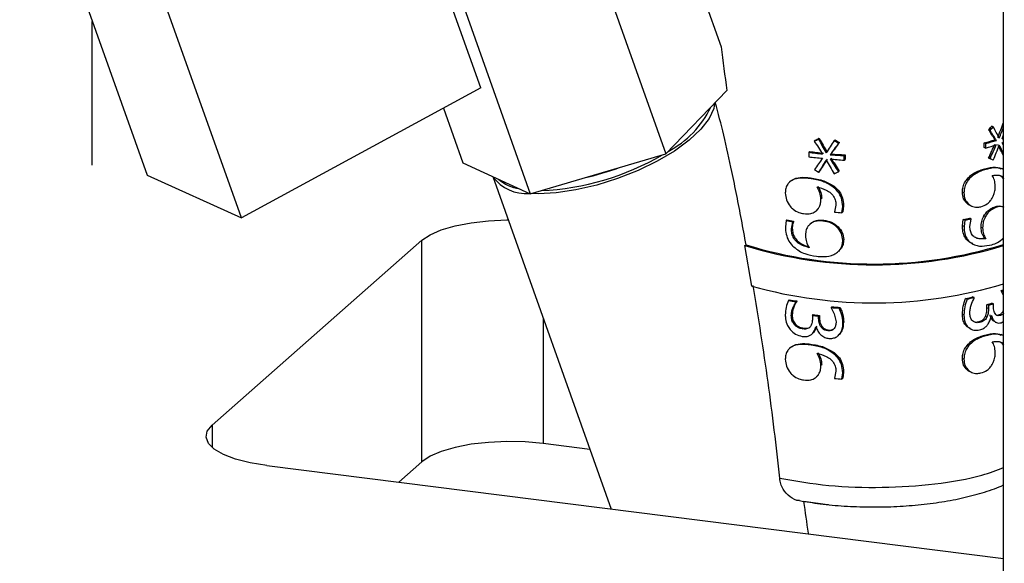
# Paper-space layout 'Blatt2' of a CAD drawing. Units: millimetres. Extents: x 11 to 419, y 1 to 296.
# Drawn here: x 109 to 111, y 112 to 114 of the extents above; entities that cross this region are included whole.
import ezdxf

# ---------------------------------------------------------------- set-up
doc = ezdxf.new("R2010")
doc.units = ezdxf.units.MM

psp = doc.layouts.new('Blatt2')

# ---------------------------------------------------------------- linework, layer by layer
at = {"color": 7, "linetype": 'Continuous', "lineweight": 25}
for p, q in [((111.015216, 112.321537), (111.015216, 116.038898)), ((110.022078, 114.545934), (110.328294, 113.686069)), ((109.838407, 114.424183), (110.193889, 113.425975)), ((109.744124, 113.586131), (109.482734, 114.318361)), ((109.510838, 114.321802), (109.864433, 113.328896)), ((108.623237, 114.242251), (108.933109, 113.374207)), ((109.162201, 113.270307), (108.852329, 114.13835)), ((108.79982, 113.398268), (108.79982, 113.747591)), ((109.744124, 113.586131), (109.162201, 113.270307)), ((110.193889, 113.425975), (110.34234, 113.579686)), ((109.653368, 113.536875), (109.700844, 113.403563)), ((110.982025, 113.483061), (110.978426, 113.484541)), ((110.989969, 113.491374), (110.986367, 113.492855)), ((111.015216, 113.502012), (111.014818, 113.502175)), ((110.554882, 113.456915), (110.556928, 113.458694)), ((110.564855, 113.46178), (110.566903, 113.46356)), ((110.603277, 113.458211), (110.605343, 113.460007)), ((110.997666, 113.45836), (110.994059, 113.459844)), ((110.541762, 113.429737), (110.543808, 113.431515)), ((110.613693, 113.451455), (110.615767, 113.453258)), ((110.967615, 113.441406), (110.967615, 113.452757)), ((110.971213, 113.451277), (110.967615, 113.452757)), ((110.971213, 113.439926), (110.967615, 113.441406)), ((110.971213, 113.451277), (110.971213, 113.439926)), ((109.864433, 113.328896), (110.193889, 113.425975)), ((110.541762, 113.429737), (110.541762, 113.418385)), ((110.593067, 113.423563), (110.595127, 113.425354)), ((110.627691, 113.421767), (110.629778, 113.423581)), ((110.627691, 113.410416), (110.627691, 113.421767)), ((110.627691, 113.410416), (110.629778, 113.41223)), ((110.629778, 113.423581), (110.629778, 113.41223)), ((110.982113, 113.413996), (110.978514, 113.415476)), ((110.990055, 113.410413), (110.986453, 113.411894)), ((111.015216, 113.420964), (111.014738, 113.42116)), ((109.700844, 113.403563), (109.864433, 113.328896)), ((110.613578, 113.382373), (110.615652, 113.384176)), ((110.97302, 113.388018), (110.969422, 113.389498)), ((111.012614, 113.389057), (111.008952, 113.390563)), ((108.933109, 113.374207), (109.162201, 113.270307)), ((109.77337, 113.37046), (110.061176, 112.56229)), ((110.497054, 113.359307), (110.494993, 113.357514)), ((110.495834, 113.358219), (110.497896, 113.360012)), ((110.543919, 113.365715), (110.545965, 113.367493)), ((110.564965, 113.380781), (110.567013, 113.382561)), ((110.929886, 113.362967), (110.92626, 113.364459)), ((110.601114, 113.345084), (110.603178, 113.346879)), ((110.570817, 113.315977), (110.572866, 113.317759)), ((110.918665, 113.33103), (110.915022, 113.332528)), ((111.015136, 113.328092), (111.015136, 113.328856)), ((111.015216, 113.328823), (111.015136, 113.328856)), ((111.015216, 113.328059), (111.015136, 113.328092)), ((110.559587, 113.28751), (110.561636, 113.289292)), ((110.562765, 113.29076), (110.564812, 113.29254)), ((110.6075, 113.301378), (110.603732, 113.284742)), ((110.622002, 113.282722), (110.623973, 113.297884)), ((110.623973, 113.297884), (110.626056, 113.299695)), ((110.626056, 113.299695), (110.624083, 113.284532)), ((110.930282, 113.303237), (110.926656, 113.304728)), ((110.934342, 113.300014), (110.937958, 113.298527)), ((110.998427, 113.295861), (110.994819, 113.297345)), ((111.015216, 113.296741), (111.01353, 113.297434)), ((110.486313, 113.26359), (110.484584, 113.248638)), ((110.486313, 113.26359), (110.488382, 113.265389)), ((110.57581, 113.262531), (110.577861, 113.264314)), ((110.603733, 113.284742), (110.603733, 113.283978)), ((110.622002, 113.282722), (110.624083, 113.284532)), ((110.915225, 113.250598), (110.916947, 113.266213)), ((110.920586, 113.264716), (110.916947, 113.266213)), ((110.920586, 113.264716), (110.918867, 113.249101)), ((110.936382, 113.267964), (110.932763, 113.269453)), ((110.933145, 113.249591), (110.936382, 113.267091)), ((110.936382, 113.267091), (110.936382, 113.267964)), ((110.970851, 113.273272), (110.967253, 113.274752)), ((110.499236, 113.243561), (110.50265, 113.259781)), ((110.499236, 113.243561), (110.501296, 113.245352)), ((110.50265, 113.260654), (110.504708, 113.262443)), ((110.50265, 113.259781), (110.504708, 113.26157)), ((110.50265, 113.259781), (110.50265, 113.260654)), ((110.504708, 113.262443), (110.504708, 113.26157)), ((110.546418, 113.256733), (110.54437, 113.254952)), ((110.610822, 113.246894), (110.612894, 113.248695)), ((110.918867, 113.249101), (110.915225, 113.250598)), ((110.964185, 113.245563), (110.960585, 113.247043)), ((109.60097, 113.215881), (109.090842, 112.765991)), ((109.60097, 112.677133), (109.60097, 113.215881)), ((110.624205, 113.215901), (110.626288, 113.217712)), ((110.972027, 113.219557), (110.968429, 113.221037)), ((110.403103, 113.104266), (110.386313, 113.202705)), ((110.940176, 113.20766), (110.934814, 113.209101)), ((110.938431, 113.207614), (110.934814, 113.209101)), ((110.939819, 113.206576), (110.943483, 113.205069)), ((110.612003, 113.187339), (110.614075, 113.189141)), ((110.926307, 113.072776), (110.922675, 113.07427)), ((110.943466, 113.076444), (110.939854, 113.07793)), ((110.943466, 113.075134), (110.943466, 113.076444)), ((111.009365, 113.092588), (111.009365, 113.093679)), ((111.01299, 113.092188), (111.009365, 113.093679)), ((111.014897, 113.081225), (111.009365, 113.092588)), ((111.01299, 113.091097), (111.009365, 113.092588)), ((111.01299, 113.092188), (111.01299, 113.091097)), ((111.015216, 113.081094), (111.014897, 113.081225)), ((110.492137, 113.069428), (110.494201, 113.071223)), ((110.510246, 113.066309), (110.5123, 113.068094)), ((110.510246, 113.064999), (110.5123, 113.066784)), ((110.510246, 113.064999), (110.510246, 113.066309)), ((110.5123, 113.068094), (110.5123, 113.066784)), ((110.595554, 113.052256), (110.597616, 113.054048)), ((110.595554, 113.052256), (110.595554, 113.051164)), ((110.595554, 113.051164), (110.603391, 113.037223)), ((110.615535, 113.050762), (110.61761, 113.052567)), ((110.974706, 113.051494), (110.974706, 113.059135)), ((110.978304, 113.057655), (110.974706, 113.059135)), ((110.978304, 113.050014), (110.974706, 113.051494)), ((110.978304, 113.057655), (110.978304, 113.050014)), ((110.990314, 113.061112), (110.986712, 113.062593)), ((110.990314, 113.055109), (110.990314, 113.061112)), ((109.895591, 113.027259), (109.895591, 112.721465)), ((110.49903, 113.032507), (110.501089, 113.034298)), ((110.550309, 113.033105), (110.552355, 113.034883)), ((110.550309, 113.033105), (110.550309, 113.025464)), ((110.565296, 113.031366), (110.567344, 113.033147)), ((110.565296, 113.025363), (110.565296, 113.031366)), ((110.565296, 113.025363), (110.567344, 113.027144)), ((110.567344, 113.033147), (110.567344, 113.027144)), ((110.603391, 113.037223), (110.607844, 113.017572)), ((110.918665, 113.034479), (110.915022, 113.035977)), ((110.974369, 113.028635), (110.970771, 113.030114)), ((111.007765, 113.033222), (111.004147, 113.03471)), ((111.015216, 113.045465), (111.014977, 113.045563)), ((110.506181, 113.010877), (110.508236, 113.012664)), ((110.526359, 113.000302), (110.528407, 113.002082)), ((110.624321, 113.015064), (110.626404, 113.016875)), ((110.934585, 113.001038), (110.926458, 113.00508)), ((110.930084, 113.003588), (110.926458, 113.00508)), ((110.934253, 113.000318), (110.937871, 112.99883)), ((110.957975, 113.01633), (110.954373, 113.017812)), ((110.994574, 113.016935), (110.998174, 113.015454)), ((110.548749, 112.987495), (110.550794, 112.989273)), ((110.54954, 112.988239), (110.551586, 112.990018)), ((110.588334, 112.995684), (110.590391, 112.997473)), ((110.612789, 112.983626), (110.614864, 112.98543)), ((110.618302, 112.988999), (110.614723, 112.98558)), ((110.616226, 112.987193), (110.618302, 112.988998)), ((110.97302, 112.983739), (110.969422, 112.985219)), ((111.012614, 112.984778), (111.008952, 112.986284)), ((110.497054, 112.955027), (110.494993, 112.953235)), ((110.495834, 112.95394), (110.497896, 112.955732)), ((110.543919, 112.961436), (110.545965, 112.963214)), ((110.929886, 112.958688), (110.92626, 112.960179)), ((110.601114, 112.940805), (110.603178, 112.9426)), ((110.918665, 112.926751), (110.915022, 112.928249)), ((110.570817, 112.911698), (110.572866, 112.91348)), ((111.015136, 112.923812), (111.015136, 112.924576)), ((111.015216, 112.924544), (111.015136, 112.924576)), ((111.015216, 112.92378), (111.015136, 112.923812)), ((110.559587, 112.883231), (110.561636, 112.885013)), ((110.562765, 112.88648), (110.564812, 112.888261)), ((110.6075, 112.897099), (110.603732, 112.880462)), ((110.603733, 112.880462), (110.603733, 112.879698)), ((110.622002, 112.878443), (110.623973, 112.893604)), ((110.623973, 112.893604), (110.626056, 112.895416)), ((110.626056, 112.895416), (110.624083, 112.880253)), ((110.930282, 112.898958), (110.926656, 112.900449)), ((110.934342, 112.895735), (110.937958, 112.894248)), ((110.622002, 112.878443), (110.624083, 112.880253)), ((109.090842, 112.765991), (109.090842, 112.712117)), ((110.009606, 112.707101), (109.895591, 112.721465)), ((109.223839, 112.667784), (111.015216, 112.442092)), ((109.60097, 112.677133), (109.544553, 112.627378)), ((110.52957, 112.580587), (110.53097, 112.581004))]:
    psp.add_line(p, q, dxfattribs=at)
at = {"color": 7, "linetype": 'Continuous', "lineweight": 25, "flags": 128}
for points in [[(110.312563, 113.548854), (110.3105, 113.536186), (110.29944, 113.511511), (110.279307, 113.485411), (110.250808, 113.458801), (110.214943, 113.432616), (110.17297, 113.407773), (110.126363, 113.385146), (110.076756, 113.365528), (110.025891, 113.349607), (109.975552, 113.337943), (109.927506, 113.330944), (109.883439, 113.328856), (109.866392, 113.329474)], [(109.60097, 113.215881), (109.620843, 113.229268), (109.64817, 113.241104), (109.6819, 113.250937), (109.720736, 113.258387), (109.763185, 113.263168), (109.807618, 113.265097), (109.810882, 113.265123)], [(109.223839, 112.667784), (109.18368, 112.674409), (109.14817, 112.683518), (109.118673, 112.694761), (109.096323, 112.707706), (109.081979, 112.721856), (109.076192, 112.736667), (109.079185, 112.75157), (109.090842, 112.765991)], [(109.895591, 112.721465), (109.852326, 112.725351), (109.807618, 112.726349), (109.763185, 112.72442), (109.720736, 112.719639), (109.6819, 112.712189), (109.64817, 112.702356), (109.620843, 112.69052), (109.60097, 112.677133)], [(110.589385, 112.572366), (110.587353, 112.57258), (110.52957, 112.580587)]]:
    psp.add_lwpolyline(points, dxfattribs=at)
at = {"color": 7, "linetype": 'Continuous', "lineweight": 25}
for centre, radius, start, end in [((110.091553, 113.639854), 0.234351, 297.459155, 334.535707), ((109.864062, 113.971228), 0.635141, 272.407277, 300.429454), ((109.871294, 113.946685), 0.592342, 282.097041, 290.73969), ((109.854059, 113.428654), 0.099274, 216.014791, 274.918643), ((109.8512, 113.438064), 0.09785, 228.961682, 261.971752), ((110.659289, 114.179218), 0.931824, 259.302052, 260.322671), ((110.659441, 114.166652), 0.917353, 259.253154, 260.289275), ((110.697355, 114.512966), 1.232549, 265.643716, 266.495001), ((110.755175, 114.096186), 0.845592, 281.029324, 282.123269), ((110.756371, 114.103338), 0.854548, 281.079185, 282.160443), ((110.700487, 114.238289), 1.082192, 253.123346, 286.907365), ((110.700259, 114.222616), 1.064613, 253.009447, 287.207992), ((110.699332, 114.158152), 1.094727, 254.300257, 286.771158), ((110.76, 113.879963), 0.821952, 281.41494, 282.639319), ((110.761215, 113.887107), 0.830897, 281.460384, 282.670401), ((110.847468, 113.561059), 0.494626, 289.105713, 289.824575), ((110.663187, 114.008243), 0.95427, 259.674077, 260.777409), ((110.663361, 113.995711), 0.939836, 259.630941, 260.750663), ((110.696492, 114.268508), 1.220433, 265.255853, 266.196485), ((110.696649, 114.255739), 1.205765, 265.28881, 266.241529), ((110.807005, 113.66384), 0.627528, 285.500088, 286.640861), ((110.80827, 113.670982), 0.63646, 285.495121, 286.620201), ((110.686825, 114.144412), 1.119661, 262.99675, 263.76878), ((110.687054, 114.131992), 1.105347, 263.000485, 263.782623), ((110.809339, 113.640573), 0.632745, 286.094427, 286.193364), ((110.687143, 114.120503), 1.122619, 263.408019, 263.475527), ((110.697355, 114.108687), 1.232549, 265.643716, 266.495001)]:
    psp.add_arc(centre, radius, start, end, dxfattribs=at)
for centre, major_axis, ratio, start_param, end_param in [((110.700524, 112.940398), (-0.351888, 1.831863), 0.13354649, 1.12606591, 1.18878547), ((110.700524, 113.587327), (0.402054, 0.280705), 0.52871261, 5.06430106, 5.08889959), ((110.700524, 113.607964), (-0.411562, 0.513629), 0.23274063, 4.24058329, 4.28953921), ((110.700524, 113.587327), (0.407414, 0.284448), 0.52871261, 5.06397953, 5.08825394), ((110.700524, 113.607964), (-0.417049, 0.520477), 0.23274065, 4.24155057, 4.28986068), ((110.700524, 113.633031), (-0.409513, 0.608971), 0.23741429, 4.27632228, 4.32229339), ((110.700524, 113.501217), (0.334225, 0.781753), 0.34316022, 4.81275078, 4.85927455), ((110.700524, 113.501217), (0.338682, 0.792176), 0.34316021, 4.81148887, 4.84651612), ((110.700524, 113.587327), (0.433649, 0.23377), 0.10051767, 4.31626777, 4.34054219), ((110.700524, 113.607964), (-0.397782, 0.665943), 0.26170395, 1.64174734, 1.69005746), ((110.700524, 113.587327), (0.427944, 0.230694), 0.1005177, 4.31658917, 4.34118769), ((110.700524, 113.633031), (-0.396219, 0.755677), 0.23529346, 1.67490284, 1.72087395), ((110.700524, 113.633031), (-0.391005, 0.745734), 0.23529345, 1.67554847, 1.72213584), ((110.700524, 113.501217), (0.431518, 0.662894), 0.07384534, 1.6836778, 1.72958074), ((110.700524, 113.633893), (0.419587, -0.283446), 0.39525229, 4.74746987, 4.7720133), ((110.700524, 113.633893), (0.414066, -0.279716), 0.39525221, 4.74935259, 4.77423118), ((110.700524, 113.564424), (0.428567, -0.005804), 0.32345177, 5.38961374, 5.47125721), ((110.700524, 113.564424), (0.434282, -0.005882), 0.32345177, 5.38972238, 5.47028989), ((110.700524, 113.493091), (0.344285, 0.698816), 0.37879882, 4.85408848, 4.86740307), ((110.700524, 113.562882), (0.434279, 0.007174), 0.34504451, 5.5038574, 5.51717198), ((110.700524, 113.564424), (0.428565, -0.007057), 0.33883979, 4.34361469, 4.42525816), ((110.700524, 113.493091), (0.432822, 0.574443), 0.06202318, 1.68995972, 1.73869344), ((110.700524, 113.493091), (0.427127, 0.566884), 0.06202318, 1.68774184, 1.73713874), ((110.700524, 113.553194), (0.434279, 0.007174), 0.34504451, 5.37964182, 5.46020933), ((110.700524, 113.509178), (0.339338, 0.695417), 0.37642005, 4.76112784, 4.80981355), ((110.700524, 113.509178), (0.343863, 0.704689), 0.37642005, 4.76080275, 4.80884622), ((110.700524, 113.484191), (0.338682, 0.792176), 0.34316016, 4.76578463, 4.81148886), ((110.700524, 113.616778), (-0.403445, 0.609048), 0.23739849, 4.23354211, 4.27979301), ((110.700524, 113.616778), (-0.408824, 0.617169), 0.23739848, 4.24602769, 4.28105494), ((110.700524, 113.554991), (0.434278, -0.008211), 0.31947097, 5.51559758, 5.52891216), ((110.700524, 113.625545), (-0.41619, 0.530577), 0.23380999, 4.19159225, 4.20490684), ((110.700524, 113.564424), (0.434279, -0.007151), 0.33883979, 4.34372332, 4.42429084), ((110.700524, 113.553194), (0.434277, 0.008502), 0.32651619, 4.33175161, 4.41231913), ((110.700524, 113.509178), (0.432748, 0.579941), 0.06296183, 1.78029579, 1.82833926), ((110.700524, 113.484191), (0.431518, 0.662894), 0.07384534, 1.72958074, 1.77528496), ((110.700524, 113.484191), (0.42584, 0.654172), 0.07384534, 1.72831882, 1.77463574), ((110.700524, 113.616778), (-0.396113, 0.763925), 0.23306022, 1.72146621, 1.76709994), ((110.700524, 113.562882), (0.434277, 0.008502), 0.32651619, 4.45596718, 4.5374942), ((110.700524, 113.554991), (0.434272, -0.010028), 0.34099555, 4.47023349, 4.5517605), ((110.700524, 113.625545), (-0.397558, 0.676269), 0.25846364, 1.73499075, 1.78345424), ((110.700524, 113.562882), (0.428563, 0.00839), 0.32651619, 4.45752189, 4.54016436), ((110.700524, 113.625545), (-0.392327, 0.667371), 0.25846366, 1.73654547, 1.78566844), ((110.700523, 113.530126), (0.428562, -0.186327), 0.01592562, 0.84731925, 0.871918), ((110.700525, 113.530125), (0.434274, -0.18881), 0.01592561, 0.84796989, 0.87224459), ((110.700523, 113.530126), (0.42004, -0.278293), 0.39640895, 4.6275044, 4.65177907), ((110.700524, 113.484408), (0.433626, 0.229709), 0.10421733, 4.43112839, 4.45567077), ((110.121156, 113.245516), (0.30051, 0.002703), 0.31786598, 5.79036762, 5.81092492)]:
    psp.add_ellipse(centre, major_axis=major_axis, ratio=ratio, start_param=start_param, end_param=end_param, dxfattribs=at)
for points, knots in [([(110.389164, 113.20447), (110.385414, 113.224926), (110.378087, 113.264893), (110.366563, 113.324293), (110.352551, 113.392866), (110.336176, 113.469297), (110.321278, 113.524368), (110.314196, 113.550545)], [0, 0, 0, 0, 0.1768744, 0.34557727, 0.51213383, 0.76809819, 1, 1, 1, 1]), ([(110.92626, 113.364459), (110.930055, 113.368371), (110.939449, 113.378056), (110.955059, 113.385186), (110.96543, 113.3883), (110.969422, 113.389498)], [0, 0, 0, 0, 0.29423927, 0.72835304, 1, 1, 1, 1]), ([(110.97302, 113.388018), (110.968737, 113.38675), (110.96062, 113.384348), (110.946917, 113.378016), (110.936343, 113.370622), (110.930935, 113.364211), (110.929886, 113.362967)], [0, 0, 0, 0, 0.28956855, 0.54881755, 0.91250572, 1, 1, 1, 1]), ([(110.969422, 113.389498), (110.973864, 113.390538), (110.982753, 113.39262), (110.99644, 113.394114), (111.004325, 113.391194), (111.008624, 113.389602)], [0, 0, 0, 0, 0.31237491, 0.6250697, 1, 1, 1, 1]), ([(111.012421, 113.388571), (111.010392, 113.389454), (111.001948, 113.393129), (110.988085, 113.391638), (110.976456, 113.388844), (110.97302, 113.388018)], [0, 0, 0, 0, 0.18215075, 0.75837246, 1, 1, 1, 1]), ([(110.543919, 113.365715), (110.538855, 113.366246), (110.529258, 113.367252), (110.513897, 113.366514), (110.502558, 113.363337), (110.496926, 113.35905), (110.495834, 113.358219)], [0, 0, 0, 0, 0.28956855, 0.54881755, 0.91250572, 1, 1, 1, 1]), ([(110.497896, 113.360012), (110.501869, 113.362429), (110.511703, 113.368413), (110.528972, 113.369216), (110.541242, 113.367972), (110.545965, 113.367493)], [0, 0, 0, 0, 0.29423927, 0.72835304, 1, 1, 1, 1]), ([(110.601114, 113.345084), (110.596239, 113.348286), (110.582438, 113.35735), (110.562189, 113.362958), (110.548086, 113.365086), (110.543919, 113.365715)], [0, 0, 0, 0, 0.27786215, 0.78664969, 1, 1, 1, 1]), ([(110.545965, 113.367493), (110.551368, 113.36665), (110.562179, 113.364961), (110.582055, 113.359654), (110.595109, 113.35176), (110.603178, 113.346879)], [0, 0, 0, 0, 0.27609572, 0.55247417, 1, 1, 1, 1]), ([(110.915022, 113.332528), (110.915174, 113.335669), (110.915537, 113.343183), (110.919172, 113.354561), (110.924057, 113.361382), (110.92626, 113.364459)], [0, 0, 0, 0, 0.282724527, 0.676497884, 1, 1, 1, 1]), ([(110.929886, 113.362967), (110.927943, 113.360291), (110.92343, 113.354078), (110.919343, 113.342831), (110.918884, 113.334842), (110.918665, 113.33103)], [0, 0, 0, 0, 0.28345884, 0.65814964, 1, 1, 1, 1]), ([(110.987194, 113.37344), (110.993021, 113.374047), (111.002181, 113.375003), (111.011674, 113.371655), (111.014371, 113.367523), (111.015216, 113.366228)], [0, 0, 0, 0, 0.54548228, 0.85759109, 1, 1, 1, 1]), ([(110.994606, 113.347611), (110.994503, 113.350212), (110.994208, 113.357682), (110.99146, 113.36649), (110.988256, 113.371709), (110.987194, 113.37344)], [0, 0, 0, 0, 0.26310803, 0.75570329, 1, 1, 1, 1]), ([(111.015216, 113.361274), (111.014262, 113.363846), (111.012347, 113.369007), (111.00849, 113.371457), (111.006556, 113.372686)], [0, 0, 0, 0, 0.49830956, 1, 1, 1, 1]), ([(110.495834, 113.358219), (110.493828, 113.356303), (110.48917, 113.351855), (110.485062, 113.342184), (110.484601, 113.334373), (110.48438, 113.330646)], [0, 0, 0, 0, 0.28345884, 0.65814964, 1, 1, 1, 1]), ([(110.561338, 113.345056), (110.568918, 113.343166), (110.580835, 113.340193), (110.595437, 113.330666), (110.603777, 113.320112), (110.607149, 113.309722), (110.607406, 113.303615), (110.6075, 113.301378)], [0, 0, 0, 0, 0.3378783, 0.53120226, 0.72593988, 0.89964941, 1, 1, 1, 1]), ([(110.570817, 113.315977), (110.570683, 113.318623), (110.5703, 113.326224), (110.566738, 113.336246), (110.562682, 113.342863), (110.561338, 113.345056)], [0, 0, 0, 0, 0.26310803, 0.75570329, 1, 1, 1, 1]), ([(110.563385, 113.346836), (110.564824, 113.344473), (110.567686, 113.339775), (110.571804, 113.330089), (110.572449, 113.322608), (110.572866, 113.317759)], [0, 0, 0, 0, 0.26257593, 0.52206904, 1, 1, 1, 1]), ([(110.623973, 113.297884), (110.623412, 113.304717), (110.622379, 113.317312), (110.6136, 113.333888), (110.605094, 113.341514), (110.601114, 113.345084)], [0, 0, 0, 0, 0.38683246, 0.71300887, 1, 1, 1, 1]), ([(110.603178, 113.346879), (110.606643, 113.343848), (110.614645, 113.336846), (110.622908, 113.322376), (110.625818, 113.309124), (110.626008, 113.301581), (110.626056, 113.299695)], [0, 0, 0, 0, 0.24680426, 0.57001393, 0.89252725, 1, 1, 1, 1]), ([(110.988323, 113.319635), (110.989425, 113.321993), (110.992244, 113.328024), (110.99446, 113.337771), (110.994562, 113.344616), (110.994607, 113.347611)], [0, 0, 0, 0, 0.26527425, 0.67851724, 1, 1, 1, 1]), ([(110.48438, 113.330646), (110.484866, 113.32485), (110.485837, 113.313258), (110.492776, 113.303308), (110.496246, 113.298333)], [0, 0, 0, 0, 0.500022736, 1, 1, 1, 1]), ([(110.562765, 113.29076), (110.564166, 113.292636), (110.567751, 113.297435), (110.570628, 113.306201), (110.57076, 113.313001), (110.570817, 113.315977)], [0, 0, 0, 0, 0.26527425, 0.67851724, 1, 1, 1, 1]), ([(110.926656, 113.304728), (110.923268, 113.308386), (110.916494, 113.315698), (110.915513, 113.32692), (110.915022, 113.332528)], [0, 0, 0, 0, 0.50024684, 1, 1, 1, 1]), ([(110.918665, 113.33103), (110.919159, 113.325423), (110.920149, 113.314209), (110.926905, 113.306894), (110.930283, 113.303237)], [0, 0, 0, 0, 0.50002274, 1, 1, 1, 1]), ([(110.960023, 113.297343), (110.965167, 113.299041), (110.973714, 113.301863), (110.983194, 113.310881), (110.986821, 113.317072), (110.988323, 113.319635)], [0, 0, 0, 0, 0.46962266, 0.78038923, 1, 1, 1, 1]), ([(110.496246, 113.298333), (110.498609, 113.295835), (110.504799, 113.289291), (110.516201, 113.283082), (110.525008, 113.281242), (110.528698, 113.28047)], [0, 0, 0, 0, 0.26404634, 0.69163391, 1, 1, 1, 1]), ([(110.528698, 113.28047), (110.53468, 113.280027), (110.544622, 113.279291), (110.556299, 113.284237), (110.560872, 113.28885), (110.562765, 113.29076)], [0, 0, 0, 0, 0.46962266, 0.78038923, 1, 1, 1, 1]), ([(110.934371, 113.300121), (110.934206, 113.300149), (110.931253, 113.30065), (110.928888, 113.302748), (110.926656, 113.304728)], [0, 0, 0, 0, 0.055775984, 1, 1, 1, 1]), ([(110.930282, 113.303237), (110.932541, 113.301628), (110.938458, 113.297414), (110.949007, 113.29543), (110.95677, 113.296778), (110.960023, 113.297343)], [0, 0, 0, 0, 0.26404634, 0.69163391, 1, 1, 1, 1]), ([(110.967253, 113.274752), (110.969579, 113.27833), (110.974229, 113.285482), (110.984164, 113.293362), (110.991069, 113.295943), (110.994819, 113.297345)], [0, 0, 0, 0, 0.31381634, 0.62726934, 1, 1, 1, 1]), ([(110.998427, 113.295861), (110.993496, 113.293936), (110.98604, 113.291026), (110.976552, 113.28224), (110.972799, 113.276336), (110.970851, 113.273272)], [0, 0, 0, 0, 0.48441515, 0.73243459, 1, 1, 1, 1]), ([(110.994819, 113.297345), (110.999678, 113.298663), (111.006495, 113.300513), (111.011676, 113.297482), (111.013165, 113.296611)], [0, 0, 0, 0, 0.71270334, 1, 1, 1, 1]), ([(111.016799, 113.295123), (111.015318, 113.29599), (111.010128, 113.299026), (111.003304, 113.29718), (110.998427, 113.295861)], [0, 0, 0, 0, 0.28545344, 1, 1, 1, 1]), ([(110.546741, 113.256334), (110.548495, 113.257912), (110.553067, 113.262028), (110.564036, 113.264994), (110.572995, 113.264554), (110.577861, 113.264315)], [0, 0, 0, 0, 0.22125473, 0.57699045, 1, 1, 1, 1]), ([(110.577861, 113.264314), (110.584264, 113.263233), (110.597096, 113.261067), (110.607621, 113.252825), (110.612894, 113.248695)], [0, 0, 0, 0, 0.49903473, 1, 1, 1, 1]), ([(110.960585, 113.247043), (110.960631, 113.249493), (110.960757, 113.256241), (110.962907, 113.265922), (110.966083, 113.272376), (110.967253, 113.274752)], [0, 0, 0, 0, 0.26476261, 0.72929457, 1, 1, 1, 1]), ([(110.970851, 113.273272), (110.969704, 113.270944), (110.966679, 113.264802), (110.964389, 113.255156), (110.964243, 113.248345), (110.964184, 113.245563)], [0, 0, 0, 0, 0.26528581, 0.69989037, 1, 1, 1, 1]), ([(110.484584, 113.248638), (110.484763, 113.244121), (110.485173, 113.233766), (110.490214, 113.217514), (110.498263, 113.205995), (110.503635, 113.200673), (110.504829, 113.19949)], [0, 0, 0, 0, 0.25641673, 0.58780786, 0.90840684, 1, 1, 1, 1]), ([(110.542732, 113.197674), (110.534359, 113.19994), (110.522002, 113.203285), (110.50862, 113.214867), (110.501904, 113.225782), (110.499473, 113.235832), (110.499296, 113.241586), (110.499236, 113.243561)], [0, 0, 0, 0, 0.38016163, 0.56098168, 0.74262861, 0.91167148, 1, 1, 1, 1]), ([(110.504708, 113.26157), (110.503699, 113.259043), (110.50168, 113.25399), (110.501424, 113.248231), (110.501296, 113.245352)], [0, 0, 0, 0, 0.49995846, 1, 1, 1, 1]), ([(110.501296, 113.245352), (110.501576, 113.240887), (110.502092, 113.232667), (110.507488, 113.221118), (110.5162, 113.211169), (110.52786, 113.203971), (110.536932, 113.201649), (110.541116, 113.200579)], [0, 0, 0, 0, 0.20849531, 0.38380338, 0.55877303, 0.79646837, 1, 1, 1, 1]), ([(110.541331, 113.251884), (110.539974, 113.250038), (110.536392, 113.245167), (110.533736, 113.236473), (110.533566, 113.229723), (110.533497, 113.226966)], [0, 0, 0, 0, 0.26528581, 0.69989037, 1, 1, 1, 1]), ([(110.57581, 113.262531), (110.569425, 113.262784), (110.55977, 113.263167), (110.548147, 113.258443), (110.54366, 113.254125), (110.541331, 113.251884)], [0, 0, 0, 0, 0.48441515, 0.73243459, 1, 1, 1, 1]), ([(110.610822, 113.246894), (110.605568, 113.251018), (110.595053, 113.25927), (110.582227, 113.261443), (110.57581, 113.262531)], [0, 0, 0, 0, 0.49967213, 1, 1, 1, 1]), ([(110.624205, 113.215901), (110.623549, 113.221607), (110.622239, 113.233014), (110.614626, 113.242269), (110.610822, 113.246894)], [0, 0, 0, 0, 0.50021809, 1, 1, 1, 1]), ([(110.612894, 113.248695), (110.616703, 113.24407), (110.62432, 113.234821), (110.625632, 113.223415), (110.626288, 113.217712)], [0, 0, 0, 0, 0.50006013, 1, 1, 1, 1]), ([(110.934814, 113.209101), (110.931729, 113.211343), (110.92555, 113.215831), (110.918549, 113.226809), (110.915576, 113.239021), (110.915321, 113.247452), (110.915225, 113.250598)], [0, 0, 0, 0, 0.256976958, 0.51464177, 0.818865194, 1, 1, 1, 1]), ([(110.918867, 113.249101), (110.919046, 113.244652), (110.919456, 113.234455), (110.924459, 113.220136), (110.932256, 113.211667), (110.937308, 113.208351), (110.938431, 113.207614)], [0, 0, 0, 0, 0.256416727, 0.587807865, 0.908406836, 1, 1, 1, 1]), ([(110.972027, 113.219557), (110.964857, 113.218833), (110.954277, 113.217764), (110.941989, 113.224405), (110.935689, 113.232815), (110.93337, 113.241951), (110.933202, 113.247639), (110.933145, 113.249591)], [0, 0, 0, 0, 0.38016163, 0.56098168, 0.74262861, 0.91167148, 1, 1, 1, 1]), ([(110.968429, 113.221037), (110.967248, 113.22293), (110.964912, 113.226674), (110.961425, 113.234986), (110.960916, 113.242285), (110.960585, 113.247043)], [0, 0, 0, 0, 0.26242219, 0.519203714, 1, 1, 1, 1]), ([(110.964185, 113.245563), (110.964286, 113.242956), (110.964569, 113.235676), (110.967502, 113.226774), (110.970828, 113.221469), (110.972027, 113.219557)], [0, 0, 0, 0, 0.262966176, 0.734349726, 1, 1, 1, 1]), ([(110.533497, 113.226965), (110.533615, 113.224316), (110.533944, 113.216918), (110.537354, 113.206796), (110.541307, 113.20009), (110.542732, 113.197674)], [0, 0, 0, 0, 0.26296618, 0.73434973, 1, 1, 1, 1]), ([(110.611396, 113.186823), (110.613483, 113.188835), (110.618548, 113.193718), (110.623374, 113.203866), (110.623934, 113.211974), (110.624205, 113.215901)], [0, 0, 0, 0, 0.26544993, 0.64432588, 1, 1, 1, 1]), ([(110.626288, 113.217712), (110.626133, 113.214795), (110.625744, 113.207469), (110.62177, 113.196909), (110.616067, 113.191218), (110.613468, 113.188625)], [0, 0, 0, 0, 0.26477086, 0.66496338, 1, 1, 1, 1]), ([(110.945651, 113.222853), (110.948615, 113.221765), (110.955886, 113.219096), (110.963763, 113.220315), (110.968429, 113.221037)], [0, 0, 0, 0, 0.4076787, 1, 1, 1, 1]), ([(110.986235, 113.204855), (110.991029, 113.20631), (111.001377, 113.209449), (111.010382, 113.217237), (111.015216, 113.221418)], [0, 0, 0, 0, 0.463167028, 1, 1, 1, 1]), ([(110.504829, 113.19949), (110.509068, 113.196105), (110.517522, 113.189352), (110.536164, 113.181145), (110.55072, 113.17856), (110.560131, 113.176889)], [0, 0, 0, 0, 0.26219136, 0.5229788, 1, 1, 1, 1]), ([(110.938431, 113.207614), (110.942359, 113.2058), (110.950196, 113.202182), (110.966702, 113.20074), (110.978565, 113.203239), (110.986235, 113.204856)], [0, 0, 0, 0, 0.26219136, 0.5229788, 1, 1, 1, 1]), ([(110.560131, 113.176889), (110.566169, 113.176388), (110.580348, 113.175212), (110.598712, 113.178242), (110.608385, 113.184786), (110.611396, 113.186823)], [0, 0, 0, 0, 0.33814669, 0.79400951, 1, 1, 1, 1]), ([(110.470716, 112.637263), (110.466541, 112.676094), (110.45819, 112.753762), (110.442713, 112.870729), (110.425654, 112.988016), (110.412779, 113.066585), (110.406342, 113.105866)], [0, 0, 0, 0, 0.24997944, 0.499993379, 0.750018969, 1, 1, 1, 1]), ([(110.915022, 113.035977), (110.91539, 113.042404), (110.916125, 113.055259), (110.920492, 113.067932), (110.922675, 113.07427)], [0, 0, 0, 0, 0.49997885, 1, 1, 1, 1]), ([(110.926307, 113.072776), (110.924131, 113.06644), (110.919779, 113.053763), (110.919036, 113.040908), (110.918665, 113.034479)], [0, 0, 0, 0, 0.49985652, 1, 1, 1, 1]), ([(110.932948, 113.03846), (110.933152, 113.04174), (110.933558, 113.048293), (110.936795, 113.060826), (110.940857, 113.069537), (110.943466, 113.075134)], [0, 0, 0, 0, 0.26383547, 0.5270329, 1, 1, 1, 1]), ([(110.492137, 113.069428), (110.48992, 113.063937), (110.485484, 113.052951), (110.484748, 113.040381), (110.48438, 113.034094)], [0, 0, 0, 0, 0.49985652, 1, 1, 1, 1]), ([(110.49903, 113.032507), (110.499243, 113.035708), (110.49967, 113.0421), (110.503071, 113.053355), (110.507439, 113.060444), (110.510246, 113.064999)], [0, 0, 0, 0, 0.26383547, 0.5270329, 1, 1, 1, 1]), ([(110.5123, 113.066784), (110.510663, 113.064315), (110.507393, 113.059382), (110.502746, 113.048835), (110.501738, 113.039986), (110.501089, 113.034298)], [0, 0, 0, 0, 0.26375168, 0.52678406, 1, 1, 1, 1]), ([(110.624321, 113.015064), (110.624158, 113.018204), (110.623834, 113.02448), (110.621405, 113.036586), (110.617852, 113.045166), (110.615535, 113.050762)], [0, 0, 0, 0, 0.2582691, 0.51619386, 1, 1, 1, 1]), ([(110.61761, 113.052567), (110.61899, 113.049629), (110.621746, 113.043761), (110.625038, 113.031783), (110.625865, 113.02276), (110.626404, 113.016875)], [0, 0, 0, 0, 0.25865055, 0.51654264, 1, 1, 1, 1]), ([(110.970771, 113.030114), (110.971606, 113.032115), (110.973932, 113.037692), (110.974622, 113.04509), (110.974688, 113.05011), (110.974706, 113.051494)], [0, 0, 0, 0, 0.28845872, 0.80369718, 1, 1, 1, 1]), ([(110.978304, 113.050014), (110.978268, 113.047995), (110.978195, 113.043954), (110.977456, 113.036684), (110.975527, 113.031652), (110.97437, 113.028635)], [0, 0, 0, 0, 0.28561947, 0.57167975, 1, 1, 1, 1]), ([(111.007765, 113.033222), (111.005812, 113.032741), (111.002272, 113.031868), (110.997574, 113.033645), (110.99407, 113.037321), (110.990945, 113.044282), (110.990563, 113.05084), (110.990314, 113.055109)], [0, 0, 0, 0, 0.19246918, 0.3487794, 0.50459675, 0.67760067, 1, 1, 1, 1]), ([(110.48438, 113.034094), (110.484503, 113.030863), (110.484822, 113.022433), (110.488272, 113.009781), (110.493744, 113.002019), (110.49604, 112.998762)], [0, 0, 0, 0, 0.26510246, 0.69170564, 1, 1, 1, 1]), ([(110.506181, 113.010877), (110.504777, 113.012837), (110.501425, 113.017518), (110.49939, 113.025254), (110.499131, 113.030456), (110.499029, 113.032508)], [0, 0, 0, 0, 0.303789238, 0.725528235, 1, 1, 1, 1]), ([(110.501089, 113.034298), (110.501208, 113.032054), (110.501511, 113.026354), (110.503799, 113.018603), (110.507112, 113.014168), (110.508236, 113.012664)], [0, 0, 0, 0, 0.30026152, 0.76264985, 1, 1, 1, 1]), ([(110.550309, 113.025464), (110.550265, 113.023461), (110.550176, 113.019451), (110.549272, 113.012497), (110.546939, 113.008285), (110.54554, 113.00576)], [0, 0, 0, 0, 0.28560538, 0.57165145, 1, 1, 1, 1]), ([(110.588334, 112.995684), (110.585683, 112.996089), (110.580879, 112.996823), (110.574676, 113.000697), (110.570113, 113.005926), (110.566097, 113.01426), (110.565611, 113.020986), (110.565296, 113.025363)], [0, 0, 0, 0, 0.19246918, 0.3487794, 0.50459675, 0.67760067, 1, 1, 1, 1]), ([(110.567344, 113.027144), (110.567696, 113.022501), (110.568241, 113.015301), (110.573053, 113.006244), (110.578745, 113.000779), (110.584975, 112.99817), (110.588827, 112.997674), (110.590391, 112.997473)], [0, 0, 0, 0, 0.34125501, 0.52913945, 0.71822009, 0.88552694, 1, 1, 1, 1]), ([(110.926458, 113.00508), (110.924511, 113.00711), (110.919784, 113.012037), (110.915669, 113.022915), (110.915232, 113.031732), (110.915022, 113.035977)], [0, 0, 0, 0, 0.26649355, 0.64684456, 1, 1, 1, 1]), ([(110.918665, 113.034479), (110.918786, 113.031295), (110.919102, 113.022987), (110.922555, 113.011663), (110.927859, 113.005975), (110.930084, 113.003588)], [0, 0, 0, 0, 0.265102461, 0.691705645, 1, 1, 1, 1]), ([(110.939694, 113.019504), (110.938378, 113.02094), (110.935235, 113.024372), (110.93329, 113.031342), (110.933045, 113.036447), (110.932948, 113.03846)], [0, 0, 0, 0, 0.30378924, 0.72552823, 1, 1, 1, 1]), ([(110.954373, 113.017812), (110.957042, 113.018625), (110.961403, 113.019954), (110.967169, 113.024397), (110.969529, 113.028142), (110.970771, 113.030114)], [0, 0, 0, 0, 0.42754996, 0.69864861, 1, 1, 1, 1]), ([(110.974369, 113.028635), (110.97323, 113.026802), (110.970956, 113.023145), (110.965241, 113.018561), (110.96074, 113.017179), (110.957975, 113.01633)], [0, 0, 0, 0, 0.27933485, 0.5573206, 1, 1, 1, 1]), ([(110.994743, 113.017351), (110.993627, 113.017713), (110.990263, 113.018801), (110.985879, 113.024059), (110.9831, 113.029916), (110.982325, 113.033779), (110.982198, 113.034412)], [0, 0, 0, 0, 0.17775374, 0.53584882, 0.9238877, 1, 1, 1, 1]), ([(110.985799, 113.032932), (110.986706, 113.029781), (110.988517, 113.023493), (110.994397, 113.016955), (111.001584, 113.013654), (111.006814, 113.014827), (111.009161, 113.015353)], [0, 0, 0, 0, 0.25403031, 0.50709387, 0.77879405, 1, 1, 1, 1]), ([(110.99584, 113.034537), (110.995851, 113.034529), (110.997176, 113.033485), (111.000229, 113.033719), (111.003015, 113.034424), (111.004147, 113.03471)], [0, 0, 0, 0, 0.00471398, 0.59566516, 1, 1, 1, 1]), ([(111.004147, 113.03471), (111.005208, 113.035115), (111.007331, 113.035924), (111.010347, 113.038308), (111.012981, 113.041593), (111.014312, 113.04424), (111.014977, 113.045563)], [0, 0, 0, 0, 0.25001432, 0.50003398, 0.74995707, 1, 1, 1, 1]), ([(111.015216, 113.038646), (111.01479, 113.038065), (111.013529, 113.036349), (111.010934, 113.034459), (111.008822, 113.033635), (111.007765, 113.033222)], [0, 0, 0, 0, 0.20335689, 0.6013509, 1, 1, 1, 1]), ([(110.526359, 113.000302), (110.524446, 113.000644), (110.519408, 113.001543), (110.512188, 113.004888), (110.507976, 113.009087), (110.506181, 113.010877)], [0, 0, 0, 0, 0.2600073, 0.6845942, 1, 1, 1, 1]), ([(110.508236, 113.012664), (110.509703, 113.011176), (110.5133, 113.007531), (110.520279, 113.003625), (110.525738, 113.002589), (110.528407, 113.002082)], [0, 0, 0, 0, 0.26044367, 0.63831764, 1, 1, 1, 1]), ([(110.54554, 113.00576), (110.544201, 113.004432), (110.541529, 113.001782), (110.534809, 112.99953), (110.529606, 113.000005), (110.526359, 113.000302)], [0, 0, 0, 0, 0.27419254, 0.54711574, 1, 1, 1, 1]), ([(110.528407, 113.002082), (110.530346, 113.001868), (110.534888, 113.001365), (110.541169, 113.002289), (110.544442, 113.004792), (110.545715, 113.005765)], [0, 0, 0, 0, 0.31301252, 0.73299626, 1, 1, 1, 1]), ([(110.559583, 113.005155), (110.560722, 113.00161), (110.562996, 112.994536), (110.570511, 112.98542), (110.579922, 112.978924), (110.587049, 112.977719), (110.590248, 112.977179)], [0, 0, 0, 0, 0.25403031, 0.50709387, 0.77879405, 1, 1, 1, 1]), ([(110.603505, 113.001524), (110.602562, 113.000558), (110.600626, 112.998575), (110.596962, 112.996436), (110.592704, 112.995444), (110.589792, 112.995604), (110.588334, 112.995684)], [0, 0, 0, 0, 0.24337842, 0.50001974, 0.7498043, 1, 1, 1, 1]), ([(110.590391, 112.997473), (110.59185, 112.997392), (110.594768, 112.997232), (110.598986, 112.998224), (110.602713, 113.000285), (110.604618, 113.002308), (110.605571, 113.00332)], [0, 0, 0, 0, 0.2500152, 0.50003497, 0.74995817, 1, 1, 1, 1]), ([(110.607844, 113.017572), (110.607796, 113.016069), (110.607701, 113.013063), (110.60679, 113.007445), (110.604787, 113.003835), (110.603505, 113.001524)], [0, 0, 0, 0, 0.26442244, 0.52905848, 1, 1, 1, 1]), ([(110.616226, 112.987193), (110.617674, 112.989334), (110.621702, 112.995285), (110.624074, 113.005107), (110.624255, 113.012414), (110.624321, 113.015064)], [0, 0, 0, 0, 0.26366161, 0.73294186, 1, 1, 1, 1]), ([(110.618302, 112.988998), (110.619752, 112.99114), (110.623782, 112.997092), (110.626157, 113.006917), (110.626338, 113.014224), (110.626404, 113.016875)], [0, 0, 0, 0, 0.26365036, 0.73277715, 1, 1, 1, 1]), ([(110.930085, 113.003588), (110.934119, 113.00096), (110.942185, 112.995706), (110.951966, 112.997049), (110.956854, 112.99772)], [0, 0, 0, 0, 0.50018692, 1, 1, 1, 1]), ([(110.957975, 113.01633), (110.956284, 113.015978), (110.951833, 113.015052), (110.945277, 113.015745), (110.941363, 113.01838), (110.939694, 113.019504)], [0, 0, 0, 0, 0.2600073, 0.6845942, 1, 1, 1, 1]), ([(110.942379, 113.017956), (110.944003, 113.017476), (110.947836, 113.016344), (110.951983, 113.017275), (110.954373, 113.017812)], [0, 0, 0, 0, 0.42347158, 1, 1, 1, 1]), ([(110.956853, 112.99772), (110.960266, 112.998816), (110.965784, 113.000589), (110.972924, 113.006002), (110.976058, 113.010293), (110.977681, 113.012514)], [0, 0, 0, 0, 0.43877934, 0.70948346, 1, 1, 1, 1]), ([(111.009161, 113.015353), (111.011026, 113.015929), (111.013133, 113.016579), (111.015001, 113.018255), (111.015216, 113.018448)], [0, 0, 0, 0, 0.88468498, 1, 1, 1, 1]), ([(110.49604, 112.998762), (110.500262, 112.994545), (110.508702, 112.986114), (110.519627, 112.983472), (110.525087, 112.982152)], [0, 0, 0, 0, 0.50018692, 1, 1, 1, 1]), ([(110.525086, 112.982152), (110.527343, 112.981914), (110.533446, 112.981271), (110.542375, 112.982737), (110.547447, 112.986621), (110.549549, 112.98823)], [0, 0, 0, 0, 0.25573121, 0.6916223, 1, 1, 1, 1]), ([(110.590248, 112.977179), (110.592766, 112.977081), (110.598662, 112.976852), (110.607516, 112.979349), (110.613297, 112.98373), (110.615772, 112.986657), (110.616225, 112.987193)], [0, 0, 0, 0, 0.25411756, 0.59494936, 0.92574553, 1, 1, 1, 1]), ([(110.92626, 112.960179), (110.930055, 112.964092), (110.939449, 112.973777), (110.955059, 112.980907), (110.96543, 112.98402), (110.969422, 112.985219)], [0, 0, 0, 0, 0.29423927, 0.72835304, 1, 1, 1, 1]), ([(110.97302, 112.983739), (110.968737, 112.982471), (110.96062, 112.980068), (110.946917, 112.973737), (110.936343, 112.966343), (110.930935, 112.959931), (110.929886, 112.958688)], [0, 0, 0, 0, 0.28956855, 0.54881755, 0.91250572, 1, 1, 1, 1]), ([(110.969422, 112.985219), (110.973864, 112.986259), (110.982753, 112.988341), (110.99644, 112.989835), (111.004325, 112.986915), (111.008624, 112.985323)], [0, 0, 0, 0, 0.31237491, 0.6250697, 1, 1, 1, 1]), ([(111.012421, 112.984292), (111.010392, 112.985174), (111.001948, 112.98885), (110.988085, 112.987359), (110.976456, 112.984564), (110.97302, 112.983739)], [0, 0, 0, 0, 0.18215075, 0.75837246, 1, 1, 1, 1]), ([(110.495834, 112.95394), (110.493828, 112.952024), (110.48917, 112.947576), (110.485062, 112.937905), (110.484601, 112.930094), (110.48438, 112.926367)], [0, 0, 0, 0, 0.28345884, 0.65814964, 1, 1, 1, 1]), ([(110.543919, 112.961436), (110.538855, 112.961966), (110.529258, 112.962973), (110.513897, 112.962234), (110.502558, 112.959058), (110.496926, 112.954771), (110.495834, 112.95394)], [0, 0, 0, 0, 0.28956855, 0.54881755, 0.91250572, 1, 1, 1, 1]), ([(110.497896, 112.955732), (110.501869, 112.95815), (110.511703, 112.964134), (110.528972, 112.964937), (110.541242, 112.963693), (110.545965, 112.963214)], [0, 0, 0, 0, 0.29423927, 0.72835304, 1, 1, 1, 1]), ([(110.601114, 112.940805), (110.596239, 112.944006), (110.582438, 112.95307), (110.562189, 112.958679), (110.548086, 112.960807), (110.543919, 112.961436)], [0, 0, 0, 0, 0.27786215, 0.78664969, 1, 1, 1, 1]), ([(110.545965, 112.963214), (110.551368, 112.96237), (110.562179, 112.960682), (110.582055, 112.955375), (110.595109, 112.94748), (110.603178, 112.9426)], [0, 0, 0, 0, 0.27609572, 0.55247417, 1, 1, 1, 1]), ([(110.915022, 112.928249), (110.915174, 112.93139), (110.915537, 112.938904), (110.919172, 112.950282), (110.924057, 112.957103), (110.92626, 112.960179)], [0, 0, 0, 0, 0.28272453, 0.67649788, 1, 1, 1, 1]), ([(110.929886, 112.958688), (110.927943, 112.956012), (110.92343, 112.949799), (110.919343, 112.938551), (110.918884, 112.930562), (110.918665, 112.926751)], [0, 0, 0, 0, 0.28345884, 0.65814964, 1, 1, 1, 1]), ([(110.987194, 112.96916), (110.993021, 112.969768), (111.002181, 112.970724), (111.011674, 112.967376), (111.014371, 112.963244), (111.015216, 112.961949)], [0, 0, 0, 0, 0.54548234, 0.85759118, 1, 1, 1, 1]), ([(110.994606, 112.943332), (110.994503, 112.945933), (110.994208, 112.953403), (110.99146, 112.96221), (110.988256, 112.96743), (110.987194, 112.96916)], [0, 0, 0, 0, 0.26310803, 0.75570329, 1, 1, 1, 1]), ([(111.015216, 112.956995), (111.014262, 112.959567), (111.012347, 112.964728), (111.00849, 112.967178), (111.006556, 112.968407)], [0, 0, 0, 0, 0.49830941, 1, 1, 1, 1]), ([(110.561338, 112.940777), (110.568918, 112.938886), (110.580835, 112.935914), (110.595437, 112.926387), (110.603777, 112.915832), (110.607149, 112.905443), (110.607406, 112.899335), (110.6075, 112.897099)], [0, 0, 0, 0, 0.3378783, 0.53120226, 0.72593988, 0.89964941, 1, 1, 1, 1]), ([(110.570817, 112.911698), (110.570683, 112.914344), (110.5703, 112.921945), (110.566738, 112.931967), (110.562682, 112.938583), (110.561338, 112.940777)], [0, 0, 0, 0, 0.26310803, 0.75570329, 1, 1, 1, 1]), ([(110.563385, 112.942557), (110.564824, 112.940194), (110.567686, 112.935495), (110.571804, 112.92581), (110.572449, 112.918329), (110.572866, 112.91348)], [0, 0, 0, 0, 0.26257593, 0.52206904, 1, 1, 1, 1]), ([(110.623973, 112.893604), (110.623412, 112.900438), (110.622379, 112.913032), (110.6136, 112.929609), (110.605094, 112.937235), (110.601114, 112.940805)], [0, 0, 0, 0, 0.38683246, 0.71300887, 1, 1, 1, 1]), ([(110.603178, 112.9426), (110.606643, 112.939568), (110.614645, 112.932567), (110.622908, 112.918097), (110.625818, 112.904845), (110.626008, 112.897301), (110.626056, 112.895416)], [0, 0, 0, 0, 0.24680426, 0.57001393, 0.89252725, 1, 1, 1, 1]), ([(110.926656, 112.900449), (110.923268, 112.904104), (110.916492, 112.911414), (110.915512, 112.922638), (110.915022, 112.928249)], [0, 0, 0, 0, 0.5000434, 1, 1, 1, 1]), ([(110.988323, 112.915356), (110.989425, 112.917714), (110.992244, 112.923745), (110.99446, 112.933491), (110.994562, 112.940337), (110.994607, 112.943332)], [0, 0, 0, 0, 0.26527425, 0.67851724, 1, 1, 1, 1]), ([(110.48438, 112.926367), (110.484866, 112.920571), (110.485837, 112.908979), (110.492776, 112.899029), (110.496246, 112.894054)], [0, 0, 0, 0, 0.50002274, 1, 1, 1, 1]), ([(110.562765, 112.88648), (110.564166, 112.888357), (110.567751, 112.893155), (110.570628, 112.901922), (110.57076, 112.908722), (110.570817, 112.911698)], [0, 0, 0, 0, 0.26527425, 0.67851724, 1, 1, 1, 1]), ([(110.918665, 112.926751), (110.919159, 112.921144), (110.920149, 112.909929), (110.926905, 112.902615), (110.930283, 112.898958)], [0, 0, 0, 0, 0.50002274, 1, 1, 1, 1]), ([(110.960023, 112.893064), (110.965167, 112.894762), (110.973714, 112.897584), (110.983194, 112.906602), (110.986821, 112.912792), (110.988323, 112.915356)], [0, 0, 0, 0, 0.46962266, 0.78038923, 1, 1, 1, 1]), ([(110.496246, 112.894054), (110.498609, 112.891556), (110.504799, 112.885011), (110.516201, 112.878803), (110.525008, 112.876962), (110.528698, 112.876191)], [0, 0, 0, 0, 0.26404633, 0.69163389, 1, 1, 1, 1]), ([(110.528698, 112.876191), (110.53468, 112.875748), (110.544622, 112.875012), (110.556299, 112.879958), (110.560872, 112.88457), (110.562765, 112.88648)], [0, 0, 0, 0, 0.46962266, 0.78038923, 1, 1, 1, 1]), ([(110.934371, 112.895841), (110.934206, 112.895869), (110.931253, 112.89637), (110.928888, 112.898468), (110.926656, 112.900449)], [0, 0, 0, 0, 0.05577594, 1, 1, 1, 1]), ([(110.930282, 112.898958), (110.932541, 112.897349), (110.938458, 112.893135), (110.949007, 112.891151), (110.95677, 112.892499), (110.960023, 112.893064)], [0, 0, 0, 0, 0.26404633, 0.69163389, 1, 1, 1, 1]), ([(110.470716, 112.637263), (110.509624, 112.630558), (110.587439, 112.617149), (110.720666, 112.612965), (110.849212, 112.621798), (110.952839, 112.639215), (110.998326, 112.656745), (111.015216, 112.663255)], [0, 0, 0, 0, 0.21783709, 0.43567418, 0.65351126, 0.87134835, 1, 1, 1, 1]), ([(110.518855, 112.58284), (110.518609, 112.582826), (110.51079, 112.582381), (110.495403, 112.591377), (110.480573, 112.60648), (110.473026, 112.623188), (110.471485, 112.63258), (110.470716, 112.637263)], [0, 0, 0, 0, 0.01069935, 0.33982286, 0.66892879, 0.83489242, 1, 1, 1, 1]), ([(110.518857, 112.582864), (110.535377, 112.580111), (110.57034, 112.574284), (110.627556, 112.569221), (110.687941, 112.566891), (110.748541, 112.567849), (110.808106, 112.571965), (110.865494, 112.579274), (110.919948, 112.589593), (110.969748, 112.603603), (111.001624, 112.613973), (111.014995, 112.621071), (111.015216, 112.621188)], [0, 0, 0, 0, 0.10004103, 0.21173104, 0.32268518, 0.4333829, 0.54419439, 0.65544422, 0.76763313, 0.88146653, 0.99804419, 1, 1, 1, 1]), ([(110.540735, 112.501871), (110.540639, 112.502599), (110.537183, 112.528801), (110.533323, 112.555058), (110.52957, 112.580587)], [0, 0, 0, 0, 0.02777456, 1, 1, 1, 1])]:
    psp.add_open_spline(points, degree=3, knots=knots, dxfattribs=at)
for points in [[(110.977673, 113.01252), (110.979379, 113.015705), (110.98279, 113.022076), (110.984102, 113.029111), (110.984758, 113.032628)], [(110.54954, 112.988239), (110.551628, 112.990695), (110.555802, 112.995605), (110.557453, 113.00207), (110.558279, 113.005303)], [(110.560325, 113.007082), (110.5595, 113.00385), (110.557849, 112.997384), (110.553673, 112.992473), (110.551586, 112.990018)]]:
    psp.add_open_spline(points, degree=3, dxfattribs=at)

doc.saveas('drawing.dxf')
